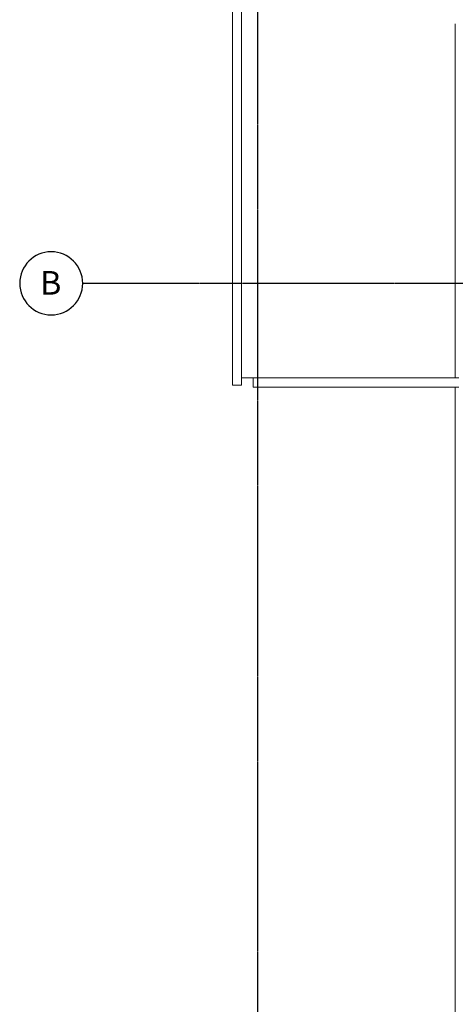
# Model space of a CAD drawing. Units: inches. Extents: x -3358 to -1603, y 10942 to 11874.
# Drawn here: x -3358 to -3192, y 11136 to 11511 of the extents above; entities that cross this region are included whole.
import ezdxf

# ---------------------------------------------------------------- set-up
doc = ezdxf.new("R2010")
doc.units = ezdxf.units.IN
doc.header["$MEASUREMENT"] = 0
doc.linetypes.add('Grid Line 1_2_', pattern=[0.875, 0.5, -0.125, 0.125, -0.125])
for name, color, linetype, lineweight in [('0-1', 7, 'Continuous', 5), ('0-3', 7, 'Continuous', 9), ('0-4', 155, 'Continuous', 5), ('A-FLOR-1', 7, 'Continuous', 9), ('A-GLAZ-CWMG-1', 7, 'Continuous', 9), ('A-WALL-1', 7, 'Continuous', 9), ('S-GRID-1', 1, 'Grid Line 1_2_', 30), ('S-GRID-IDEN-1', 1, 'Continuous', 9), ('S-GRID-IDEN-2', 165, 'Continuous', 30)]:
    doc.layers.add(name, color=color, linetype=linetype, lineweight=lineweight)
doc.styles.add('Arial', font='arial.ttf', dxfattribs={"height": 9})

# ---------------------------------------------------------------- blocks, each defined once
blk = doc.blocks.new('Rectangular Mullion - HORSE POST - HORZ-4146414-FLOOR PLAN - 2ND FLOOR')
at = {"layer": 'A-GLAZ-CWMG-1'}
for p, q in [((-3191.81, 11374.34), (-3190.36, 11374.34)), ((-3190.36, 11370.84), (-3191.81, 11370.84))]:
    blk.add_line(p, q, dxfattribs=at)
blk = doc.blocks.new('Rectangular Mullion - HORSE POST - HORZ-4146415-FLOOR PLAN - 2ND FLOOR')
at = {"layer": 'A-GLAZ-CWMG-1'}
for p, q in [((-3268.61, 11370.84), (-3268.61, 11374.34)), ((-3268.61, 11374.34), (-3230.21, 11374.34)), ((-3230.21, 11370.84), (-3268.61, 11370.84))]:
    blk.add_line(p, q, dxfattribs=at)
blk = doc.blocks.new('Rectangular Mullion - HORSE POST - HORZ-4140500-FLOOR PLAN - 2ND FLOOR')
at = {"layer": 'A-GLAZ-CWMG-1'}
for p, q in [((-3230.21, 11374.34), (-3191.81, 11374.34)), ((-3191.81, 11370.84), (-3230.21, 11370.84))]:
    blk.add_line(p, q, dxfattribs=at)
blk = doc.blocks.new('Rectangular Mullion - HORSE POST - HORZ-4146439-FLOOR PLAN - 2ND FLOOR')
at = {"layer": 'A-GLAZ-CWMG-1'}
for p, q in [((-3276.58, 11371.51), (-3276.58, 11409.62)), ((-3273.08, 11409.62), (-3273.08, 11371.51)), ((-3273.08, 11371.51), (-3276.58, 11371.51))]:
    blk.add_line(p, q, dxfattribs=at)
blk = doc.blocks.new('Basic Wall _ EXT 2b - batten board - ___-4185271-FLOOR PLAN - 2ND FLOOR')
at = {"layer": 'A-WALL-1'}
for p, q in [((-3191.69, 11509.18), (-3191.69, 11374.34)), ((-3191.69, 11370.84), (-3191.69, 11083.51))]:
    blk.add_line(p, q, dxfattribs=at)
blk = doc.blocks.new('101_W_33rd_St_Shell_rvt-1-FLOOR PLAN - 2ND FLOOR')
at = {"layer": '0-3'}
for p, rotation in [((-14647.42, 8294.61), 269.999999999999), ((-14647.42, 8256.21), 270), ((-14647.42, 8217.81), 269.999999999999)]:
    blk.add_blockref('Rectangular Mullion - HORSE POST - HORZ-4140500-FLOOR PLAN - 2ND FLOOR', p, dxfattribs=dict(at, rotation=rotation))
for name in ['Basic Wall _ EXT 2b - batten board - ___-4185271-FLOOR PLAN - 2ND FLOOR', 'Rectangular Mullion - HORSE POST - HORZ-4146439-FLOOR PLAN - 2ND FLOOR', 'Rectangular Mullion - HORSE POST - HORZ-4146415-FLOOR PLAN - 2ND FLOOR', 'Rectangular Mullion - HORSE POST - HORZ-4140500-FLOOR PLAN - 2ND FLOOR', 'Rectangular Mullion - HORSE POST - HORZ-4146414-FLOOR PLAN - 2ND FLOOR']:
    blk.add_blockref(name, (0, 0), dxfattribs=at)
blk = doc.blocks.new('Grid - Grid Head - Circle-50561-FLOOR PLAN - 2ND FLOOR')
at = {"layer": 'S-GRID-IDEN-2'}
for start, end in [(360, 180), (180, 360)]:
    blk.add_arc((0, 0), 0.25, start, end, dxfattribs=at)
blk = doc.blocks.new('101_W_33rd_St_Structure_rvt-1-FLOOR PLAN - 2ND FLOOR')
at = {"layer": 'A-FLOR-1'}
blk.add_line((-3273.08, 11374.34), (-3268.61, 11374.34), dxfattribs=at)
at = {"layer": 'S-GRID-1'}
for p, q in [((-3266.86, 10942.4), (-3266.86, 11849.42)), ((-1603.28, 11410.34), (-3333.55, 11410.34))]:
    blk.add_line(p, q, dxfattribs=at)
at = {"layer": '0-4', "xscale": 47.99999999999997, "yscale": 47.99999999999997, "zscale": 47.99999999999997, "rotation": 89.99999999999946}
blk.add_blockref('Grid - Grid Head - Circle-50561-FLOOR PLAN - 2ND FLOOR', (-3345.55, 11410.34), dxfattribs=at)
at = {"layer": 'S-GRID-IDEN-1', "insert": (-3349.76, 11415.03), "char_height": 9, "width": 10.1505, "attachment_point": 1, "style": 'Arial'}
blk.add_mtext('B', dxfattribs=at)
blk = doc.blocks.new('101_W_33rd_St_Structure_rvt-V2-1-FLOOR PLAN - 2ND FLOOR')
at = {"layer": 'S-GRID-1'}
for p, q in [((-3266.86, 10942.4), (-3266.86, 11849.42)), ((-1603.28, 11410.34), (-3333.55, 11410.34))]:
    blk.add_line(p, q, dxfattribs=at)
at = {"layer": '0-4', "xscale": 47.99999999999997, "yscale": 47.99999999999997, "zscale": 47.99999999999997, "rotation": 89.99999999999946}
blk.add_blockref('Grid - Grid Head - Circle-50561-FLOOR PLAN - 2ND FLOOR', (-3345.55, 11410.34), dxfattribs=at)
at = {"layer": 'S-GRID-IDEN-1', "insert": (-3349.76, 11415.03), "char_height": 9, "width": 10.1505, "attachment_point": 1, "style": 'Arial'}
blk.add_mtext('B', dxfattribs=at)

msp = doc.modelspace()

# ---------------------------------------------------------------- block references
at = {"layer": '0-1'}
for name in ['101_W_33rd_St_Structure_rvt-1-FLOOR PLAN - 2ND FLOOR', '101_W_33rd_St_Structure_rvt-V2-1-FLOOR PLAN - 2ND FLOOR', '101_W_33rd_St_Shell_rvt-1-FLOOR PLAN - 2ND FLOOR']:
    msp.add_blockref(name, (0, 0), dxfattribs=at)

doc.saveas('drawing.dxf')
